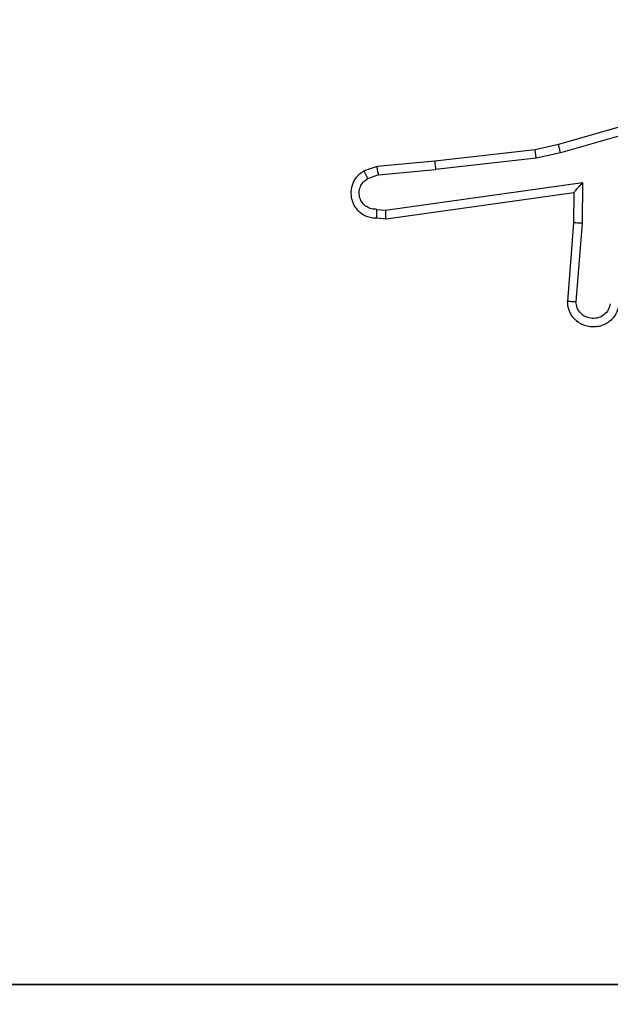
# Model space of a CAD drawing. Units: centimetres. Extents: x -389 to 431, y -325 to 329.
# Drawn here: x -202 to -201, y 56 to 58 of the extents above; entities that cross this region are included whole.
import ezdxf

# ---------------------------------------------------------------- set-up
doc = ezdxf.new("R2010")
doc.units = ezdxf.units.CM
doc.header["$LTSCALE"] = 2.54
doc.layers.get('0').update_dxf_attribs({"true_color": 0xff5454})
doc.layers.add('VP-EQ', color=7, linetype='Continuous', true_color=0x8a3492)

# ---------------------------------------------------------------- blocks, each defined once
blk = doc.blocks.new('Komponent_46')
at = {"color": 251, "true_color": 0x676e6c}
mesh = blk.add_polyface(dxfattribs=at)
corners = [(9, 0, 188.2241), (4.95, 0.2576, 188.2241), (4.95, 0, 188.2241), (8.7424, 4.0502, 188.2241), (9, 4.0502, 188.2241), (0, 0, 188.2241), (0.2576, 4.05, 188.2241), (0, 4.05, 188.2241), (4.05, 0, 188.2241), (0.2576, 4.95, 188.2241), (4.0498, 8.7424, 188.2241), (4.05, 0.2576, 188.2241), (4.9498, 8.7424, 188.2241), (4.9498, 9, 188.2241), (9, 9, 188.2241), (8.7424, 4.9502, 188.2241), (9, 4.9502, 188.2241), (0, 9, 188.2241), (0, 4.95, 188.2241), (4.0498, 9, 188.2241)]
mesh.append_faces([[corners[k] for k in face] for face in [(0, 1, 2), (3, 0, 4), (5, 6, 7), (14, 15, 16), (9, 17, 18)]], dxfattribs={"vtx0": -1, "color": 251})
mesh.append_faces([[corners[k] for k in face] for face in [(6, 8, 9), (10, 11, 12), (12, 1, 13), (13, 1, 14), (15, 1, 3), (17, 9, 19), (19, 9, 10)]], dxfattribs={"vtx0": -1, "vtx1": -1, "color": 251})
mesh.append_faces([[corners[k] for k in face] for face in [(1, 0, 3), (9, 8, 10), (14, 1, 15)]], dxfattribs={"vtx0": -1, "vtx1": -1, "vtx2": -1, "color": 251})
mesh.append_faces([[corners[k] for k in face] for face in [(6, 5, 8), (10, 8, 11), (12, 11, 1)]], dxfattribs={"vtx0": -1, "vtx2": -1, "color": 251})
mesh = blk.add_polyface(dxfattribs=at)
corners = [(4.0498, 9, -10), (0, 4.95, -10), (0, 9, -10), (0.2576, 4.95, -10), (0.2576, 4.05, -10), (4.9498, 8.7424, -10), (4.05, 0.2576, -10), (4.0498, 8.7424, -10), (4.95, 0.2576, -10), (0, 0, -10), (0, 4.05, -10), (4.05, 0, -10), (9, 9, -10), (4.9498, 9, -10), (4.95, 0, -10), (8.7424, 4.9502, -10), (9, 4.9502, -10), (8.7424, 4.0502, -10), (9, 0, -10), (9, 4.0502, -10)]
mesh.append_faces([[corners[k] for k in face] for face in [(0, 1, 2), (4, 9, 10), (12, 5, 13), (15, 12, 16), (18, 17, 19)]], dxfattribs={"vtx0": -1, "color": 251})
mesh.append_faces([[corners[k] for k in face] for face in [(1, 0, 3), (3, 0, 4), (5, 6, 7), (6, 5, 8), (9, 4, 11), (7, 4, 0), (11, 7, 6), (8, 12, 14), (14, 17, 18), (17, 14, 15)]], dxfattribs={"vtx0": -1, "vtx1": -1, "color": 251})
mesh.append_faces([[corners[k] for k in face] for face in [(11, 4, 7), (5, 12, 8), (14, 12, 15)]], dxfattribs={"vtx0": -1, "vtx1": -1, "vtx2": -1, "color": 251})
blk = doc.blocks.new('Grupuj_150')
at = {"color": 0}
blk.add_blockref('Komponent_46', (0.3, 0.3), dxfattribs=at)
blk = doc.blocks.new('noga_WOODEN_LOW')
at = {"color": 0}
blk.add_blockref('Grupuj_150', (0, 0), dxfattribs=at)
blk = doc.blocks.new('Grupuj_1')
at = {"color": 0}
blk.add_blockref('noga_WOODEN_LOW', (227.4463, 422.9481, 10.4087), dxfattribs=at)
blk = doc.blocks.new('RC1409_')
at = {"color": 0, "linetype": 'Continuous', "lineweight": 25}
for p, q in [((994.3617, 1473.1713), (993.9412, 1473.0507)), ((994.3658, 1473.1519), (993.9458, 1473.0314)), ((993.8863, 1473.0384), (993.6518, 1473.0118)), ((993.9412, 1473.0507), (993.8863, 1473.0384)), ((993.8892, 1473.0187), (993.6533, 1472.992)), ((993.9458, 1473.0314), (993.8892, 1473.0187)), ((993.5165, 1472.9993), (993.4865, 1472.9888)), ((993.6518, 1473.0118), (993.5165, 1472.9993)), ((993.5203, 1472.9797), (993.6533, 1472.992)), ((993.5203, 1472.9797), (993.4942, 1472.9706)), ((993.5367, 1472.8968), (993.997, 1472.9615)), ((993.997, 1472.9615), (993.9961, 1472.8661)), ((993.5376, 1472.8767), (993.9772, 1472.9384)), ((993.9772, 1472.9384), (993.9765, 1472.867)), ((993.9772, 1472.9384), (993.9772, 1472.9384)), ((993.5163, 1472.8988), (993.5367, 1472.8968)), ((993.5165, 1472.8787), (993.5376, 1472.8767)), ((993.9765, 1472.867), (993.9621, 1472.6829)), ((993.9961, 1472.8661), (993.9818, 1472.6824))]:
    blk.add_line(p, q, dxfattribs=at)
for points, knots in [([(993.8892, 1473.0187), (993.8889, 1473.0203), (993.8884, 1473.0234), (993.8877, 1473.0276), (993.8872, 1473.0312), (993.8867, 1473.0348), (993.8863, 1473.0377), (993.8863, 1473.0382), (993.8863, 1473.0384)], [0, 0, 0, 0, 0.155255, 0.302039, 0.440023, 0.569211, 0.80156, 1, 1, 1, 1]), ([(993.9458, 1473.0314), (993.9453, 1473.0331), (993.9445, 1473.0365), (993.9434, 1473.041), (993.9425, 1473.0446), (993.9418, 1473.0479), (993.9412, 1473.0502), (993.9412, 1473.0506), (993.9412, 1473.0507)], [0, 0, 0, 0, 0.174036, 0.334239, 0.480175, 0.612075, 0.833827, 1, 1, 1, 1]), ([(993.5203, 1472.9797), (993.5199, 1472.9813), (993.5192, 1472.9844), (993.5183, 1472.9886), (993.5176, 1472.9922), (993.5169, 1472.9957), (993.5164, 1472.9986), (993.5165, 1472.9991), (993.5165, 1472.9993)], [0, 0, 0, 0, 0.155876, 0.303052, 0.441086, 0.570292, 0.80233, 1, 1, 1, 1]), ([(993.6518, 1473.0118), (993.6517, 1473.0115), (993.6516, 1473.0109), (993.652, 1473.0063), (993.6525, 1472.9998), (993.6531, 1472.9946), (993.6533, 1472.992)], [0, 0, 0, 0, 0.250161, 0.5, 0.749839, 1, 1, 1, 1]), ([(993.4865, 1472.9888), (993.4807, 1472.985), (993.4693, 1472.9773), (993.4587, 1472.9597), (993.4544, 1472.9406), (993.4562, 1472.9231), (993.4626, 1472.9074), (993.4735, 1472.8931), (993.4883, 1472.8836), (993.5035, 1472.8789), (993.512, 1472.8788), (993.5165, 1472.8787)], [0, 0, 0, 0, 0.131639, 0.258828, 0.381563, 0.499845, 0.587763, 0.700355, 0.837494, 0.915653, 1, 1, 1, 1]), ([(993.5163, 1472.8988), (993.512, 1472.8989), (993.5033, 1472.8991), (993.4913, 1472.9048), (993.4817, 1472.9138), (993.4758, 1472.9256), (993.4741, 1472.9386), (993.4768, 1472.9515), (993.4836, 1472.9629), (993.4907, 1472.968), (993.4942, 1472.9706)], [0, 0, 0, 0, 0.124999, 0.249998, 0.375109, 0.499952, 0.625013, 0.749788, 0.874847, 1, 1, 1, 1]), ([(993.4865, 1472.9888), (993.4866, 1472.9886), (993.4867, 1472.9881), (993.488, 1472.985), (993.4894, 1472.9815), (993.4908, 1472.9782), (993.4924, 1472.9745), (993.4936, 1472.9719), (993.4942, 1472.9706)], [0, 0, 0, 0, 0.22294, 0.463421, 0.590535, 0.722354, 0.858973, 1, 1, 1, 1]), ([(993.997, 1472.9615), (993.9944, 1472.9585), (993.99, 1472.9535), (993.9847, 1472.9473), (993.9812, 1472.9433), (993.9789, 1472.9406), (993.9775, 1472.9388), (993.9773, 1472.9385), (993.9772, 1472.9384)], [0, 0, 0, 0, 0.300648, 0.5031489, 0.6510683, 0.7809636, 0.8957951, 1, 1, 1, 1]), ([(993.5165, 1472.8787), (993.5164, 1472.8788), (993.5164, 1472.879), (993.5163, 1472.8803), (993.5163, 1472.8823), (993.5162, 1472.8857), (993.5163, 1472.8913), (993.5163, 1472.8963), (993.5163, 1472.8988)], [0, 0, 0, 0, 0.133584, 0.264862, 0.393646, 0.519796, 0.764396, 1, 1, 1, 1]), ([(993.5376, 1472.8767), (993.5375, 1472.8769), (993.5374, 1472.8773), (993.5372, 1472.8803), (993.537, 1472.884), (993.5369, 1472.8877), (993.5368, 1472.892), (993.5367, 1472.8952), (993.5367, 1472.8968)], [0, 0, 0, 0, 0.1981621, 0.4303063, 0.5594798, 0.6975307, 0.844478, 1, 1, 1, 1]), ([(993.9961, 1472.8661), (993.9935, 1472.8663), (993.9884, 1472.8666), (993.9819, 1472.8669), (993.9774, 1472.8671), (993.9768, 1472.867), (993.9765, 1472.867)], [0, 0, 0, 0, 0.25044, 0.500122, 0.750059, 1, 1, 1, 1]), ([(994.0825, 1472.6761), (994.0813, 1472.6704), (994.0785, 1472.6577), (994.0686, 1472.6435), (994.057, 1472.6336), (994.0457, 1472.6274), (994.0325, 1472.6236), (994.0185, 1472.623), (994.005, 1472.6255), (993.9894, 1472.6321), (993.9745, 1472.6449), (993.9641, 1472.6638), (993.9628, 1472.6769), (993.9621, 1472.6829)], [0, 0, 0, 0, 0.096991, 0.213448, 0.279264, 0.349983, 0.425604, 0.504881, 0.580474, 0.652204, 0.78343, 0.899382, 1, 1, 1, 1]), ([(993.9818, 1472.6824), (993.9793, 1472.6824), (993.9743, 1472.6825), (993.9678, 1472.6827), (993.9641, 1472.6829), (993.9624, 1472.6829), (993.9622, 1472.6829), (993.9621, 1472.6829)], [0, 0, 0, 0, 0.238275, 0.484002, 0.737276, 0.867703, 1, 1, 1, 1]), ([(994.0622, 1472.6779), (994.0609, 1472.673), (994.0584, 1472.6633), (994.0483, 1472.6517), (994.035, 1472.6444), (994.0199, 1472.6425), (994.0051, 1472.6461), (993.9927, 1472.6548), (993.9839, 1472.6675), (993.9825, 1472.6774), (993.9818, 1472.6824)], [0, 0, 0, 0, 0.1249954, 0.2500157, 0.3749539, 0.4999825, 0.6249383, 0.749968, 0.8749067, 1, 1, 1, 1])]:
    blk.add_open_spline(points, degree=3, knots=knots, dxfattribs=at)
blk = doc.blocks.new('RC1409_2D')
at = {"color": 0}
blk.add_blockref('RC1409_', (-710.4527, -1024.3086), dxfattribs=at)

msp = doc.modelspace()

# ---------------------------------------------------------------- block references
at = {"color": 0, "rotation": 90.00000000000001}
msp.add_blockref('Grupuj_1', (228.4899, -177.0085), dxfattribs=at)
at = {"layer": 'VP-EQ', "color": 0}
msp.add_blockref('RC1409_2D', (-484.5655, -391.0877), dxfattribs=at)

doc.saveas('drawing.dxf')
